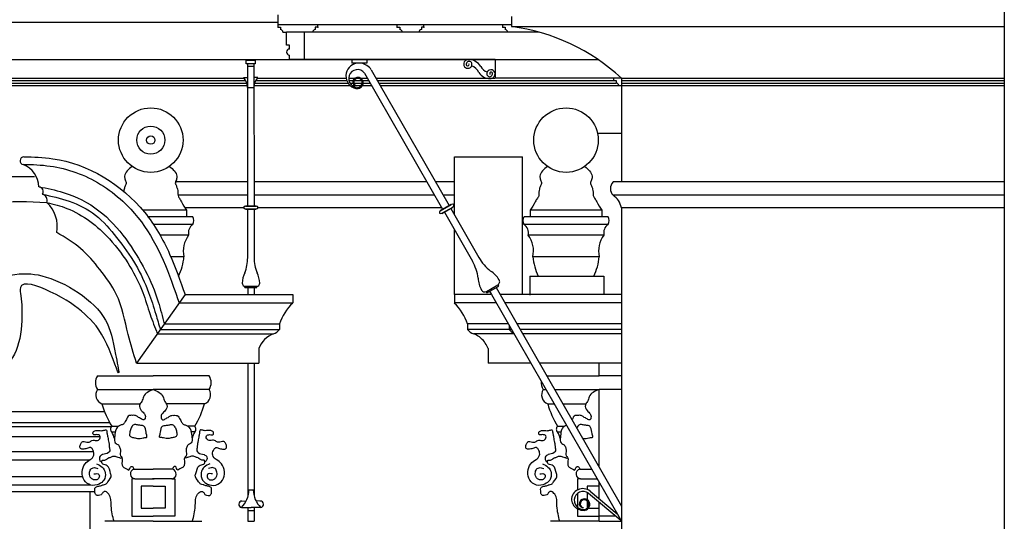
# Model space of a CAD drawing. Units: millimetres. Extents: x 135 to 219, y -22 to 107.
# Drawn here: x 193 to 196, y 9 to 11 of the extents above; entities that cross this region are included whole.
import ezdxf

# ---------------------------------------------------------------- set-up
doc = ezdxf.new("R2010")
doc.units = ezdxf.units.MM
for name, color, linetype in [('ALBA', 3, 'Continuous'), ('CANALON', 3, 'Continuous'), ('FAROL', 1, 'Continuous'), ('MADERA', 1, 'Continuous'), ('PIEDRA', 1, 'Continuous')]:
    doc.layers.add(name, color=color, linetype=linetype)

msp = doc.modelspace()

# ---------------------------------------------------------------- linework, layer by layer
for p, q in [((189.8969, 10.6726), (193.9526, 10.6726)), ((193.9756, 10.6107), (193.9756, 10.6458)), ((194.0232, 10.5726), (194.0232, 10.6458)), ((193.9834, 10.6006), (193.9834, 10.6107)), ((189.8969, 10.5726), (194.8102, 10.5726)), ((193.9834, 10.5726), (193.9834, 10.5842)), ((194.5345, 10.5726), (193.9834, 10.5726))]:
    msp.add_line(p, q)
at = {"layer": 'ALBA'}
for p, q in [((193.9526, 10.6592), (193.9526, 10.6926)), ((194.5783, 10.6658), (193.9526, 10.6658)), ((194.0589, 10.6592), (194.0589, 10.6658)), ((194.2723, 10.6592), (194.2723, 10.6658)), ((194.3437, 10.6592), (194.3437, 10.6658)), ((194.5549, 10.6592), (194.5549, 10.6658)), ((193.9526, 10.6592), (193.9592, 10.6592)), ((193.9592, 10.6592), (193.9592, 10.6525)), ((193.9659, 10.6458), (193.9756, 10.6458)), ((194.6518, 10.6458), (193.9756, 10.6458)), ((194.0589, 10.6592), (194.0522, 10.6592)), ((194.0522, 10.6592), (194.0522, 10.6525)), ((194.2723, 10.6592), (194.279, 10.6592)), ((194.279, 10.6592), (194.279, 10.6525)), ((194.3437, 10.6592), (194.337, 10.6592)), ((194.337, 10.6592), (194.337, 10.6525)), ((194.5549, 10.6592), (194.5616, 10.6592)), ((194.5616, 10.6592), (194.5616, 10.6525)), ((193.9834, 10.6107), (193.9756, 10.6107)), ((194.5345, 10.5726), (194.5345, 10.5226)), ((194.8732, 10.5226), (194.5345, 10.5226)), ((194.8526, 10.5159), (194.8526, 10.5226)), ((194.8526, 10.5159), (194.8593, 10.5159)), ((194.8593, 10.5159), (194.8593, 10.5092)), ((194.866, 10.5026), (194.8732, 10.5026))]:
    msp.add_line(p, q, dxfattribs=at)
for centre, radius, start, end in [((193.9592, 10.6458), 0.00667, 0, 90), ((194.0522, 10.6458), 0.00667, 90, 180), ((194.279, 10.6458), 0.00667, 0, 90), ((194.337, 10.6458), 0.00667, 90, 180), ((194.5616, 10.6458), 0.00667, 0, 90), ((193.9834, 10.5924), 0.00819, 90, 270), ((194.8593, 10.5026), 0.00667, 0, 90)]:
    msp.add_arc(centre, radius, start, end, dxfattribs=at)
for p in [(193.9526, 10.6592), (194.0589, 10.6592), (194.2723, 10.6592), (194.3437, 10.6592), (194.5549, 10.6592), (194.8526, 10.5159)]:
    msp.add_point(p, dxfattribs=at)
at = {"layer": 'CANALON'}
msp.add_line((195.8991, 10.8526), (195.8991, 1.4492), dxfattribs=at)
at = {"layer": 'FAROL'}
for p, q in [((193.8707, 10.5606), (193.8711, 10.1799)), ((193.8879, 10.5606), (193.8883, 10.1799)), ((194.1507, 10.5723), (194.1507, 10.5623)), ((194.1907, 10.5623), (194.1507, 10.5623)), ((194.1907, 10.5723), (194.1907, 10.5623)), ((193.8707, 10.5544), (193.8879, 10.5545)), ((194.1846, 10.5361), (194.3937, 10.1714)), ((194.2027, 10.5448), (194.411, 10.1814)), ((193.8603, 10.5242), (193.8707, 10.5242)), ((193.8984, 10.5242), (193.8877, 10.5242)), ((193.8707, 10.4971), (193.8879, 10.4971)), ((193.8651, 10.179), (193.8651, 10.1799)), ((193.8651, 10.1799), (193.8943, 10.1799)), ((193.8651, 10.179), (193.8943, 10.179)), ((193.8651, 10.1721), (193.8651, 10.1712)), ((193.8651, 10.1721), (193.8943, 10.1721)), ((193.8651, 10.1712), (193.8943, 10.1713)), ((193.8711, 10.1713), (193.8712, 10.0411)), ((193.8883, 10.1713), (193.8885, 10.0412)), ((193.8943, 10.179), (193.8943, 10.1799)), ((193.8943, 10.1721), (193.8943, 10.1713)), ((194.3876, 10.168), (194.417, 10.1848)), ((194.3881, 10.1671), (194.3876, 10.168)), ((194.3881, 10.1671), (194.4175, 10.184)), ((194.3921, 10.1602), (194.4215, 10.177)), ((194.3926, 10.1593), (194.422, 10.1762)), ((194.416, 10.1727), (194.4911, 10.0416)), ((194.4175, 10.184), (194.417, 10.1848)), ((194.4215, 10.177), (194.422, 10.1762)), ((194.3921, 10.1602), (194.3926, 10.1593)), ((194.3986, 10.1628), (194.4738, 10.0316)), ((193.864, 9.961), (193.864, 9.9645)), ((193.864, 9.961), (193.8959, 9.9611)), ((193.8649, 9.9645), (193.895, 9.9645)), ((193.8713, 9.961), (193.8714, 9.9422)), ((193.8886, 9.9611), (193.8886, 9.9422)), ((193.8959, 9.9611), (193.8959, 9.9646)), ((194.5115, 9.9508), (194.5419, 9.9682)), ((194.5126, 9.9468), (194.5447, 9.9652)), ((194.5373, 9.961), (194.5481, 9.9422)), ((194.5447, 9.9652), (194.5427, 9.9687)), ((194.5126, 9.9468), (194.5106, 9.9503)), ((194.52, 9.951), (194.5251, 9.9422)), ((194.5251, 9.9422), (194.8732, 9.3348)), ((194.5481, 9.9422), (194.8732, 9.375)), ((193.8716, 9.7586), (193.872, 9.401)), ((193.8886, 9.7586), (193.8886, 9.4023)), ((193.872, 9.4192), (193.8886, 9.4192)), ((194.785, 9.4096), (194.8717, 9.3374)), ((194.7894, 9.415), (194.8618, 9.3547)), ((193.8545, 9.3715), (193.8805, 9.3715)), ((193.8558, 9.3888), (193.8673, 9.3889)), ((193.8721, 9.3715), (193.8721, 9.3348)), ((193.9065, 9.3715), (193.8805, 9.3715)), ((193.8886, 9.3715), (193.8886, 9.3348)), ((193.9037, 9.3888), (193.8937, 9.3889)), ((193.8721, 9.3638), (193.8886, 9.3638)), ((193.8721, 9.3348), (193.8886, 9.3348))]:
    msp.add_line(p, q, dxfattribs=at)
msp.add_lwpolyline([(193.8669, 10.5703), (193.8917, 10.5703), (193.8917, 10.5606), (193.8669, 10.5606)], close=True, dxfattribs=at)
for centre, radius, start, end in [((194.1691, 10.5283), 0.0344, 98.9656, 257.2104), ((194.1584, 10.528), 0.0344, 84.2343, 84.869), ((194.1698, 10.5236), 0.0391, 32.8234, 81.1758), ((194.4616, 10.5602), 0.0113, 132.4767, 270.7746), ((194.4639, 10.5583), 0.0143, 94.3433, 134.1505), ((194.4648, 10.5596), 0.00782, 346.7067, 191.5853), ((194.4608, 10.5589), 0.00385, 193.642, 36.349), ((194.4637, 10.5397), 0.0329, 56.7305, 91.5276), ((194.4629, 10.5331), 0.039, 32.035, 60.9492), ((194.1658, 10.5217), 0.0238, 37.4069, 222.9458), ((194.4616, 10.5598), 0.011, 270.833, 348.4978), ((194.4607, 10.524), 0.0335, 24.3877, 70.8261), ((194.4604, 10.5589), 0.0121, 354.0285, 354.7783), ((194.5207, 10.5558), 0.0346, 211.4169, 271.869), ((194.5245, 10.5701), 0.0329, 209.709, 250.2943), ((194.5199, 10.5342), 0.00782, 169.5868, 11.5853), ((194.5231, 10.534), 0.011, 90.833, 171.3758), ((194.5239, 10.5349), 0.00385, 13.642, 216.349), ((194.5231, 10.5336), 0.0113, 312.4767, 90.7746), ((193.8276, 10.4961), 0.0431, 1.3128, 40.7244), ((193.931, 10.4961), 0.0431, 139.2756, 178.6872), ((194.1632, 10.5124), 0.0102, 173.8685, 263.1576), ((194.1668, 10.5104), 0.0141, 348.0994, 167.6371), ((194.164, 10.5111), 0.00874, 168.1702, 256.7175), ((194.1668, 10.5104), 0.0116, 347.929, 167.6371), ((194.1648, 10.5104), 0.0135, 253.0283, 349.8369), ((194.1648, 10.5103), 0.016, 258.0945, 349.8832), ((194.5208, 10.5355), 0.0143, 274.3433, 314.1505), ((194.1687, 10.5235), 0.0271, 221.6634, 253.4103), ((194.1619, 10.5024), 0.000213, 282.8221, 62.5928), ((193.8653, 10.1737), 0.0053, 92.093, 159.6582), ((193.8653, 10.1774), 0.0053, 200.4803, 268.0455), ((193.8942, 10.1737), 0.0053, 20.4803, 88.0455), ((193.8941, 10.1774), 0.0053, 272.093, 339.6582), ((194.3914, 10.1619), 0.00615, 121.8442, 189.4095), ((194.4204, 10.1785), 0.00615, 50.2315, 117.7968), ((194.4183, 10.1823), 0.00615, 301.8442, 9.4095), ((194.3892, 10.1656), 0.00615, 230.2315, 297.7968), ((193.7607, 10.0414), 0.1106, 338.2959, 359.8499), ((193.999, 10.0417), 0.1106, 180.2885, 201.8426), ((194.3623, 9.9683), 0.1282, 8.0472, 29.6012), ((194.6021, 10.1058), 0.1282, 210.0398, 231.5938), ((194.478, 9.9384), 0.0803, 32.698, 56.3472), ((193.9254, 9.9697), 0.0692, 153.5425, 177.1917), ((193.8345, 9.9696), 0.0692, 2.9467, 26.596), ((194.5694, 9.9909), 0.0803, 183.2938, 206.943), ((194.5369, 9.9769), 0.01, 299.8205, 29.8205), ((193.8649, 9.9731), 0.00862, 180.0692, 270.0692), ((193.895, 9.9731), 0.00862, 270.0692, 0.0692), ((194.5065, 9.9594), 0.01, 209.8205, 299.8205), ((193.8075, 9.4194), 0.0671, 314.4472, 359.8061), ((193.9535, 9.4194), 0.0671, 180.1939, 225.5528), ((194.7699, 9.3916), 0.0305, 50.1588, 180.3002), ((194.7704, 9.3909), 0.0238, 52.0941, 237.633), ((193.856, 9.3801), 0.00875, 91.5902, 259.6607), ((193.9049, 9.3801), 0.00875, 280.3393, 88.4098), ((194.7754, 9.3967), 0.0364, 188.2726, 211.3978), ((194.772, 9.3982), 0.0344, 216.4299, 271.8976), ((194.7742, 9.3803), 0.0141, 2.7866, 182.3244), ((194.7702, 9.3812), 0.0102, 188.5558, 277.8449), ((194.7742, 9.3803), 0.0116, 2.6163, 182.3244), ((194.7714, 9.3803), 0.00874, 182.8575, 271.4047), ((194.7715, 9.3713), 0.000213, 297.5093, 77.28), ((194.7724, 9.3798), 0.0135, 267.7156, 4.5242), ((194.7724, 9.3797), 0.016, 272.7818, 4.5704), ((194.7727, 9.3934), 0.0271, 236.3507, 268.0975)]:
    msp.add_arc(centre, radius, start, end, dxfattribs=at)
at = {"layer": 'MADERA'}
msp.add_lwpolyline([(191.1831, 9.128), (191.1831, 9.4143), (193.4477, 9.4143), (193.4477, 9.1294)], dxfattribs=at)
at = {"layer": 'PIEDRA'}
for p, q in [((194.5783, 10.688), (194.5783, 10.6608)), ((194.5783, 10.6608), (195.8998, 10.6608)), ((190.7294, 10.5092), (193.8686, 10.5092)), ((190.7322, 10.5159), (193.8659, 10.5159)), ((190.7364, 10.5226), (193.8616, 10.5226)), ((193.8905, 10.5092), (194.1405, 10.5092)), ((193.8933, 10.5159), (194.137, 10.5159)), ((193.8976, 10.5226), (194.1352, 10.5226)), ((194.142, 10.5226), (194.1596, 10.5226)), ((194.1427, 10.5159), (194.1538, 10.5159)), ((194.1455, 10.5092), (194.1534, 10.5092)), ((194.1555, 10.5092), (194.1783, 10.5092)), ((194.1565, 10.5159), (194.177, 10.5159)), ((194.1739, 10.5226), (194.1924, 10.5226)), ((194.1797, 10.5159), (194.1962, 10.5159)), ((194.1808, 10.5092), (194.2, 10.5092)), ((194.2154, 10.5226), (194.534, 10.5226)), ((194.2193, 10.5159), (194.8526, 10.5159)), ((194.2231, 10.5092), (194.8593, 10.5092)), ((194.8732, 10.5226), (195.8991, 10.5226)), ((194.8732, 10.5226), (194.8732, 10.2443)), ((194.8732, 10.5159), (195.8991, 10.5159)), ((194.8732, 10.5092), (195.8991, 10.5092)), ((190.7279, 10.5026), (193.8707, 10.5026)), ((193.8889, 10.5026), (194.1463, 10.5026)), ((194.1514, 10.5026), (194.1758, 10.5026)), ((194.1788, 10.5026), (194.2039, 10.5026)), ((194.2269, 10.5026), (194.866, 10.5026)), ((194.8732, 10.5026), (195.8991, 10.5026)), ((194.8092, 10.375), (194.8732, 10.375)), ((194.4253, 10.3118), (194.608, 10.3118)), ((194.4253, 10.1564), (194.4253, 10.3118)), ((194.608, 9.9422), (194.608, 10.3118)), ((193.2995, 10.2579), (192.9609, 10.2579)), ((193.871, 10.2443), (193.6778, 10.2443)), ((194.3519, 10.2443), (193.8882, 10.2443)), ((194.4253, 10.2443), (194.3749, 10.2443)), ((195.8991, 10.2443), (194.8509, 10.2443)), ((193.871, 10.2086), (193.6844, 10.2086)), ((194.3723, 10.2086), (193.8883, 10.2086)), ((194.4253, 10.2086), (194.3954, 10.2086)), ((195.8991, 10.2086), (194.8509, 10.2086)), ((193.7075, 10.1689), (193.5899, 10.1689)), ((193.8605, 10.1752), (193.7031, 10.1752)), ((193.7075, 10.1689), (193.7075, 10.151)), ((194.3915, 10.1752), (193.8989, 10.1752)), ((194.8209, 10.1689), (194.6286, 10.1689)), ((194.6286, 10.1689), (194.6286, 10.151)), ((194.8209, 10.1689), (194.8209, 10.151)), ((195.8991, 10.1752), (194.8732, 10.1752)), ((194.8732, 10.1752), (194.8732, 7.2756)), ((193.724, 10.151), (193.6043, 10.151)), ((194.8374, 10.151), (194.6121, 10.151)), ((193.724, 10.1303), (193.6189, 10.1303)), ((194.4253, 9.9422), (194.4253, 10.1162)), ((194.8374, 10.1303), (194.6121, 10.1303)), ((193.7129, 10.1014), (193.6367, 10.1014)), ((194.8263, 10.1014), (194.6232, 10.1014)), ((193.7005, 10.0436), (193.6653, 10.0436)), ((194.8138, 10.0436), (194.6357, 10.0436)), ((194.6278, 9.9917), (194.7992, 9.9917)), ((194.6278, 9.9917), (194.6278, 9.941)), ((194.7992, 9.9917), (194.8261, 9.9917)), ((194.8261, 9.9917), (194.8261, 9.9422)), ((193.7034, 9.9422), (193.5731, 9.7586)), ((193.7034, 9.9422), (193.992, 9.9422)), ((193.992, 9.9422), (193.992, 9.9197)), ((194.4253, 9.9422), (194.4253, 9.9197)), ((194.5251, 9.9422), (194.4253, 9.9422)), ((194.8732, 9.9422), (194.5481, 9.9422)), ((193.6874, 9.9197), (193.992, 9.9197)), ((194.538, 9.9197), (194.4253, 9.9197)), ((194.5371, 9.9212), (194.5371, 9.9197)), ((194.8732, 9.9197), (194.561, 9.9197)), ((193.6369, 9.8485), (193.9565, 9.8485)), ((193.6475, 9.8635), (193.9565, 9.8635)), ((193.9565, 9.8635), (193.9565, 9.8485)), ((194.4608, 9.8635), (194.4608, 9.8485)), ((194.5702, 9.8635), (194.4608, 9.8635)), ((194.5788, 9.8485), (194.4608, 9.8485)), ((194.5726, 9.8593), (194.5726, 9.8485)), ((194.8732, 9.8635), (194.5932, 9.8635)), ((194.8732, 9.8485), (194.6018, 9.8485)), ((193.6289, 9.8373), (193.9404, 9.8373)), ((194.5852, 9.8373), (194.4769, 9.8373)), ((194.8732, 9.8373), (194.6082, 9.8373)), ((193.9014, 9.7973), (193.9014, 9.7586)), ((194.5159, 9.7973), (194.5159, 9.7586)), ((193.5731, 9.7586), (193.9014, 9.7586)), ((194.6303, 9.7586), (194.5159, 9.7586)), ((194.8732, 9.7586), (194.6533, 9.7586)), ((194.8132, 9.7241), (194.8132, 9.7586)), ((193.4683, 9.7241), (193.6181, 9.7241)), ((193.7679, 9.7241), (193.6181, 9.7241)), ((194.6731, 9.7241), (194.8132, 9.7241)), ((194.8732, 9.7241), (194.8132, 9.7241)), ((193.4683, 9.6881), (193.6181, 9.6881)), ((193.7679, 9.6881), (193.6181, 9.6881)), ((194.6634, 9.6881), (194.6707, 9.6881)), ((194.6938, 9.6881), (194.8132, 9.6881)), ((194.8732, 9.6881), (194.8132, 9.6881)), ((194.8132, 9.4797), (194.8132, 9.6881)), ((193.4805, 9.6491), (193.5827, 9.6491)), ((193.7557, 9.6491), (193.6536, 9.6491)), ((194.6756, 9.6491), (194.6931, 9.6491)), ((194.7161, 9.6491), (194.7778, 9.6491)), ((192.3934, 9.6291), (193.4872, 9.6291)), ((192.387, 9.5888), (193.507, 9.5888)), ((192.3883, 9.5991), (193.5011, 9.5991)), ((193.5069, 9.5891), (193.5251, 9.5891)), ((193.7294, 9.5891), (193.7111, 9.5891)), ((194.702, 9.5891), (194.7202, 9.5891)), ((192.3919, 9.562), (193.4758, 9.562)), ((193.5068, 9.5741), (193.5163, 9.5741)), ((193.7294, 9.5741), (193.7199, 9.5741)), ((194.7019, 9.5741), (194.7114, 9.5741)), ((192.3154, 9.5217), (193.458, 9.5217)), ((192.3154, 9.4994), (193.4477, 9.4994)), ((192.3154, 9.4546), (193.4285, 9.4546)), ((193.5663, 9.4741), (193.6181, 9.4741)), ((193.6699, 9.4741), (193.6181, 9.4741)), ((194.7614, 9.4741), (194.7933, 9.4741)), ((192.3154, 9.4322), (193.4477, 9.4322)), ((193.5686, 9.4485), (193.6204, 9.4485)), ((193.6676, 9.4485), (193.6158, 9.4485)), ((194.7637, 9.4485), (194.808, 9.4485)), ((194.8132, 9.3952), (194.8132, 9.4395)), ((192.3154, 9.4143), (193.4619, 9.4143)), ((194.8132, 9.3344), (194.8132, 9.3862)), ((194.8585, 9.3484), (194.8132, 9.3484)), ((193.6181, 9.3344), (193.4883, 9.3344)), ((193.6181, 9.3344), (193.748, 9.3344)), ((194.8132, 9.3344), (194.6833, 9.3344)), ((194.8132, 9.3344), (194.8732, 9.3344))]:
    msp.add_line(p, q, dxfattribs=at)
for points in [[(193.5686, 9.4485), (193.5605, 9.4485), (193.5605, 9.3484), (193.6181, 9.3484)], [(193.6181, 9.4287), (193.5861, 9.4287), (193.5861, 9.3694), (193.6181, 9.3694)], [(193.6676, 9.4485), (193.6758, 9.4485), (193.6758, 9.3484), (193.6181, 9.3484)], [(193.6181, 9.4287), (193.6501, 9.4287), (193.6501, 9.3694), (193.6181, 9.3694)], [(194.7637, 9.4485), (194.7556, 9.4485), (194.7556, 9.4185)], [(194.8132, 9.4287), (194.7812, 9.4287), (194.7812, 9.4199)], [(194.7556, 9.4094), (194.7556, 9.3724)], [(194.7812, 9.4121), (194.7812, 9.3925)], [(194.7812, 9.3896), (194.7812, 9.3696)], [(194.7556, 9.3679), (194.7556, 9.3484), (194.8132, 9.3484)], [(194.7845, 9.3694), (194.8132, 9.3694)]]:
    msp.add_lwpolyline(points, dxfattribs=at)
for centre, radius in [((193.6114, 10.3564), 0.0865), ((194.7248, 10.3564), 0.0865), ((193.6114, 10.3564), 0.0376), ((193.6114, 10.3564), 0.0113)]:
    msp.add_circle(centre, radius, dxfattribs=at)
for centre, radius, start, end in [((194.5077, 10.1265), 0.539, 47.302, 82.4717), ((193.2718, 10.3011), 0.0108, 94.4996, 257.5135), ((193.2457, 10.2289), 0.0661, 2.0619, 68.9173), ((194.8696, 10.2265), 0.0259, 136.4016, 223.5984), ((193.3101, 10.2182), 0.0131, 327.6072, 82.6493), ((193.3163, 10.1946), 0.0173, 341.9859, 73.5823), ((194.8219, 10.1651), 0.0523, 11.0802, 56.3416), ((193.27, 10.1234), 0.091, 350.5428, 46.3482), ((193.7067, 10.1406), 0.0202, 329.2427, 30.7573), ((194.6294, 10.1406), 0.0202, 149.2427, 210.7573), ((194.8201, 10.1406), 0.0202, 329.2427, 30.7573), ((193.7399, 10.1076), 0.0277, 124.9679, 192.9263), ((194.5962, 10.1076), 0.0277, 347.0737, 55.0321), ((194.8533, 10.1076), 0.0277, 124.9679, 192.9263), ((193.7681, 10.0593), 0.0694, 142.616, 193.0477), ((194.5681, 10.0593), 0.0694, 346.9523, 37.384), ((194.8814, 10.0593), 0.0694, 142.616, 193.0477), ((193.547, 10.059), 0.1543, 334.1613, 354.2913), ((194.7892, 10.059), 0.1543, 185.7087, 205.8387), ((194.6603, 10.059), 0.1543, 334.1613, 354.2913), ((194.0914, 9.8175), 0.1426, 134.2371, 161.1871), ((194.3258, 9.8175), 0.1426, 18.8129, 45.7629), ((193.931, 9.8678), 0.0319, 287.2211, 322.8953), ((194.4863, 9.8678), 0.0319, 217.1047, 252.7789), ((194.5981, 9.8678), 0.0319, 217.1047, 244.311), ((193.9649, 9.7744), 0.0675, 111.2262, 160.1801), ((194.4524, 9.7744), 0.0675, 48.3455, 68.7738), ((194.4524, 9.7744), 0.0675, 19.8199, 48.3455), ((193.4955, 9.7061), 0.0326, 146.4618, 213.5382), ((193.7407, 9.7061), 0.0326, 326.4618, 33.5382), ((193.4912, 9.6738), 0.027, 148.0659, 246.663), ((193.745, 9.6738), 0.027, 293.337, 31.9341), ((194.6906, 9.7061), 0.0326, 173.3601, 213.5382), ((194.6863, 9.6738), 0.027, 148.0659, 246.663), ((193.7182, 9.7176), 0.2473, 196.0837, 211.3124), ((193.518, 9.7176), 0.2473, 328.6876, 343.9163), ((194.9133, 9.7176), 0.2473, 196.0837, 211.3124), ((193.5135, 9.5815), 0.01, 131.1815, 228.0981), ((193.7227, 9.5815), 0.01, 311.9019, 48.8185), ((194.7086, 9.5815), 0.01, 131.1815, 228.0981), ((193.462, 9.5454), 0.0531, 11.7602, 32.6372), ((193.7742, 9.5454), 0.0531, 147.3628, 168.2398), ((194.6571, 9.5454), 0.0531, 11.7602, 32.6372), ((193.5698, 9.4615), 0.0131, 105.5442, 264.8511), ((193.6664, 9.4615), 0.0131, 275.1489, 74.4558), ((194.7649, 9.4615), 0.0131, 105.5442, 264.8511)]:
    msp.add_arc(centre, radius, start, end, dxfattribs=at)
for points in [[(193.271, 10.3118), (193.3488, 10.3066), (193.5947, 10.1631), (193.6621, 10.0508), (193.7034, 9.9422)], [(193.6615, 10.2859), (193.6814, 10.2597), (193.68, 10.25), (193.6772, 10.2404), (193.68, 10.2335), (193.6827, 10.2253), (193.6841, 10.217), (193.6841, 10.2115), (193.6855, 10.2046), (193.691, 10.1964), (193.6938, 10.1909), (193.7075, 10.1689)], [(194.6747, 10.2859), (194.6548, 10.2597), (194.6562, 10.25), (194.6589, 10.2404), (194.6562, 10.2335), (194.6534, 10.2253), (194.652, 10.217), (194.652, 10.2115), (194.6507, 10.2046), (194.6451, 10.1964), (194.6424, 10.1909), (194.6286, 10.1689)], [(194.7748, 10.2859), (194.7947, 10.2597), (194.7934, 10.25), (194.7906, 10.2404), (194.7934, 10.2335), (194.7961, 10.2253), (194.7975, 10.217), (194.7975, 10.2115), (194.7989, 10.2046), (194.8044, 10.1964), (194.8071, 10.1909), (194.8209, 10.1689)], [(193.3118, 10.2313), (193.3769, 10.2161), (193.4724, 10.1672), (193.5442, 10.0913), (193.5968, 10.0068), (193.6315, 9.9228), (193.6475, 9.8635)], [(193.332, 10.1885), (193.1898, 10.1836), (193.0379, 10.093), (192.9742, 9.9779), (192.9815, 9.8432), (193.0428, 9.7672), (193.1359, 9.7428), (193.2168, 9.804), (193.2321, 9.8889), (193.2163, 9.9399), (193.1923, 9.9754), (193.2344, 9.9944), (193.3191, 9.9926), (193.4902, 9.8737), (193.5172, 9.7819), (193.5256, 9.733), (193.4937, 9.8089), (193.4344, 9.89), (193.3421, 9.9498), (193.2618, 9.9609), (193.2633, 9.9388), (193.2656, 9.9075), (193.2572, 9.8129), (193.2152, 9.7396), (193.1152, 9.6939), (192.993, 9.7091), (192.9266, 9.7564), (192.8761, 9.8162), (192.8516, 9.853)], [(193.3212, 10.2112), (193.3928, 10.1929), (193.4634, 10.1551), (193.5199, 10.0949), (193.5708, 10.0225), (193.6055, 9.9482), (193.625, 9.8897), (193.6369, 9.8485)], [(193.3328, 10.1892), (193.3867, 10.1733), (193.5006, 10.0913), (193.5557, 10.0178), (193.59, 9.9481), (193.6096, 9.8893), (193.6289, 9.8373)], [(193.5731, 9.7586), (193.5508, 9.8354), (193.519, 9.9432), (193.4749, 10.0093), (193.4234, 10.0656), (193.3597, 10.1084)], [(193.6181, 9.6881), (193.5919, 9.6685), (193.5873, 9.6557), (193.5814, 9.6464), (193.5861, 9.6313), (193.5907, 9.6266), (193.5966, 9.6185), (193.5966, 9.6115), (193.5954, 9.608), (193.5907, 9.6068), (193.5861, 9.6091), (193.5814, 9.6115), (193.5756, 9.615), (193.5686, 9.6185), (193.5628, 9.6185), (193.557, 9.6185), (193.5511, 9.6161), (193.5477, 9.6103), (193.5442, 9.6045), (193.5395, 9.5963), (193.5325, 9.5928), (193.5255, 9.5894), (193.5185, 9.5812), (193.515, 9.5637), (193.515, 9.5474), (193.5185, 9.5428), (193.5232, 9.5405), (193.5279, 9.5335), (193.5302, 9.5242), (193.5302, 9.5102), (193.5337, 9.5055), (193.5348, 9.4846), (193.5395, 9.4788), (193.5465, 9.4753), (193.5523, 9.4718), (193.5593, 9.4811), (193.5616, 9.4811), (193.5663, 9.4741)], [(193.6181, 9.6881), (193.6443, 9.6685), (193.649, 9.6557), (193.6548, 9.6464), (193.6501, 9.6313), (193.6455, 9.6266), (193.6397, 9.6185), (193.6397, 9.6115), (193.6408, 9.608), (193.6455, 9.6068), (193.6501, 9.6091), (193.6548, 9.6115), (193.6606, 9.615), (193.6676, 9.6185), (193.6734, 9.6185), (193.6793, 9.6185), (193.6851, 9.6161), (193.6886, 9.6103), (193.6921, 9.6045), (193.6967, 9.5963), (193.7037, 9.5928), (193.7107, 9.5894), (193.7177, 9.5812), (193.7212, 9.5637), (193.7212, 9.5474), (193.7177, 9.5428), (193.713, 9.5405), (193.7084, 9.5335), (193.7061, 9.5242), (193.7061, 9.5102), (193.7026, 9.5055), (193.7014, 9.4846), (193.6967, 9.4788), (193.6897, 9.4753), (193.6839, 9.4718), (193.6769, 9.4811), (193.6746, 9.4811), (193.6699, 9.4741)], [(193.6001, 9.5672), (193.5989, 9.5731), (193.5931, 9.5894), (193.5849, 9.5917), (193.5756, 9.5928), (193.5675, 9.594), (193.5616, 9.5894), (193.557, 9.58), (193.5546, 9.5684), (193.5546, 9.5649), (193.5605, 9.5603), (193.5698, 9.5579), (193.5756, 9.5568), (193.5907, 9.5579), (193.5954, 9.5591), (193.6001, 9.5591), (193.6001, 9.5684)], [(193.6362, 9.5672), (193.6373, 9.5731), (193.6432, 9.5894), (193.6513, 9.5917), (193.6606, 9.5928), (193.6688, 9.594), (193.6746, 9.5894), (193.6793, 9.58), (193.6816, 9.5684), (193.6816, 9.5649), (193.6758, 9.5603), (193.6665, 9.5579), (193.6606, 9.5568), (193.6455, 9.5579), (193.6408, 9.5591), (193.6362, 9.5591), (193.6362, 9.5684)], [(193.4664, 9.4881), (193.4813, 9.4798), (193.4896, 9.4643), (193.4858, 9.4449), (193.473, 9.4344), (193.4503, 9.4316), (193.4326, 9.4449), (193.4276, 9.4671), (193.4353, 9.4887), (193.4492, 9.4998), (193.4586, 9.5114), (193.4569, 9.5247), (193.4525, 9.5308), (193.4475, 9.5324), (193.4431, 9.5308), (193.432, 9.528), (193.4265, 9.528), (193.4231, 9.5297), (193.422, 9.538), (193.4237, 9.5424), (193.4292, 9.548), (193.4326, 9.5485), (193.4398, 9.5468), (193.4481, 9.5474), (193.4514, 9.5502), (193.4625, 9.5513), (193.4686, 9.5513), (193.4758, 9.5579), (193.4752, 9.5635), (193.4669, 9.5668), (193.4569, 9.5679), (193.4569, 9.5734), (193.4641, 9.5779), (193.4725, 9.5779), (193.4791, 9.5773), (193.488, 9.579), (193.4913, 9.5795), (193.4941, 9.5718), (193.4957, 9.5629), (193.498, 9.5496), (193.4996, 9.5413), (193.5007, 9.5313), (193.5013, 9.523), (193.498, 9.5186), (193.4819, 9.5131), (193.4774, 9.5108), (193.4741, 9.5064), (193.4741, 9.4998), (193.4769, 9.4937)], [(193.7699, 9.4881), (193.7549, 9.4798), (193.7466, 9.4643), (193.7505, 9.4449), (193.7632, 9.4344), (193.7859, 9.4316), (193.8037, 9.4449), (193.8087, 9.4671), (193.8009, 9.4887), (193.7871, 9.4998), (193.7776, 9.5114), (193.7793, 9.5247), (193.7837, 9.5308), (193.7887, 9.5324), (193.7932, 9.5308), (193.8042, 9.528), (193.8098, 9.528), (193.8131, 9.5297), (193.8142, 9.538), (193.8125, 9.5424), (193.807, 9.548), (193.8037, 9.5485), (193.7965, 9.5468), (193.7882, 9.5474), (193.7848, 9.5502), (193.7738, 9.5513), (193.7677, 9.5513), (193.7604, 9.5579), (193.761, 9.5635), (193.7693, 9.5668), (193.7793, 9.5679), (193.7793, 9.5734), (193.7721, 9.5779), (193.7638, 9.5779), (193.7571, 9.5773), (193.7483, 9.579), (193.7449, 9.5795), (193.7422, 9.5718), (193.7405, 9.5629), (193.7383, 9.5496), (193.7366, 9.5413), (193.7355, 9.5313), (193.735, 9.523), (193.7383, 9.5186), (193.7544, 9.5131), (193.7588, 9.5108), (193.7621, 9.5064), (193.7621, 9.4998), (193.7565, 9.4938)], [(194.6615, 9.4881), (194.6764, 9.4798), (194.6847, 9.4643), (194.6809, 9.4449), (194.6681, 9.4344), (194.6454, 9.4316), (194.6276, 9.4449), (194.6227, 9.4671), (194.6304, 9.4887), (194.6443, 9.4998), (194.6537, 9.5114), (194.652, 9.5247), (194.6476, 9.5308), (194.6426, 9.5324), (194.6382, 9.5308), (194.6271, 9.528), (194.6215, 9.528), (194.6182, 9.5297), (194.6171, 9.538), (194.6188, 9.5424), (194.6243, 9.548), (194.6276, 9.5485), (194.6348, 9.5468), (194.6432, 9.5474), (194.6465, 9.5502), (194.6576, 9.5513), (194.6637, 9.5513), (194.6709, 9.5579), (194.6703, 9.5635), (194.662, 9.5668), (194.652, 9.5679), (194.652, 9.5734), (194.6592, 9.5779), (194.6676, 9.5779), (194.6742, 9.5773), (194.6831, 9.579), (194.6864, 9.5795), (194.6892, 9.5718), (194.6908, 9.5629), (194.693, 9.5496), (194.6947, 9.5413), (194.6958, 9.5313), (194.6964, 9.523), (194.693, 9.5186), (194.677, 9.5131), (194.6725, 9.5108), (194.6692, 9.5064), (194.6692, 9.4998), (194.672, 9.4937)], [(193.5129, 9.3344), (193.5054, 9.3755), (193.4994, 9.407), (193.4949, 9.4115), (193.4904, 9.4145), (193.4829, 9.4115), (193.4784, 9.4055), (193.4709, 9.404), (193.4664, 9.404), (193.4619, 9.4115), (193.4619, 9.416), (193.4619, 9.4235), (193.4679, 9.428), (193.4769, 9.4295), (193.4814, 9.431), (193.4844, 9.4325), (193.4904, 9.434), (193.4964, 9.44), (193.5054, 9.4579), (193.5039, 9.4624), (193.4949, 9.4834), (193.4829, 9.4879), (193.4799, 9.4924), (193.4814, 9.4984), (193.4859, 9.4984), (193.4934, 9.5014), (193.4979, 9.5044), (193.5024, 9.5059), (193.5099, 9.5089), (193.5159, 9.5089), (193.5204, 9.5074), (193.5264, 9.5059), (193.5294, 9.5044), (193.5339, 9.5044)], [(193.7233, 9.3344), (193.7308, 9.3755), (193.7368, 9.407), (193.7413, 9.4115), (193.7458, 9.4145), (193.7533, 9.4115), (193.7578, 9.4055), (193.7653, 9.404), (193.7698, 9.404), (193.7743, 9.4115), (193.7743, 9.416), (193.7743, 9.4235), (193.7683, 9.428), (193.7593, 9.4295), (193.7548, 9.431), (193.7518, 9.4325), (193.7458, 9.434), (193.7398, 9.44), (193.7308, 9.4579), (193.7323, 9.4624), (193.7413, 9.4834), (193.7533, 9.4879), (193.7563, 9.4924), (193.7548, 9.4984), (193.7503, 9.4984), (193.7428, 9.5014), (193.7383, 9.5044), (193.7338, 9.5059), (193.7263, 9.5089), (193.7203, 9.5089), (193.7158, 9.5074), (193.7098, 9.5059), (193.7068, 9.5044), (193.7023, 9.5044)], [(194.708, 9.3344), (194.7005, 9.3755), (194.6945, 9.407), (194.69, 9.4115), (194.6855, 9.4145), (194.678, 9.4115), (194.6735, 9.4055), (194.666, 9.404), (194.6615, 9.404), (194.657, 9.4115), (194.657, 9.416), (194.657, 9.4235), (194.663, 9.428), (194.672, 9.4295), (194.6765, 9.431), (194.6795, 9.4325), (194.6855, 9.434), (194.6915, 9.44), (194.7005, 9.4579), (194.699, 9.4624), (194.69, 9.4834), (194.678, 9.4879), (194.675, 9.4924), (194.6765, 9.4984), (194.681, 9.4984), (194.6885, 9.5014), (194.693, 9.5044), (194.6975, 9.5059), (194.705, 9.5089), (194.711, 9.5089), (194.7155, 9.5074), (194.7215, 9.5059), (194.7245, 9.5044), (194.729, 9.5044)], [(193.4592, 9.4615), (193.4725, 9.4599), (193.4725, 9.451), (193.4669, 9.446), (193.4553, 9.4471), (193.4492, 9.4532), (193.4475, 9.4665), (193.4525, 9.4759), (193.463, 9.4782), (193.4697, 9.4759)], [(193.7771, 9.4615), (193.7638, 9.4599), (193.7638, 9.451), (193.7693, 9.446), (193.781, 9.4471), (193.7871, 9.4532), (193.7887, 9.4665), (193.7837, 9.4759), (193.7732, 9.4782), (193.7665, 9.4759)], [(194.6542, 9.4615), (194.6676, 9.4599), (194.6676, 9.451), (194.662, 9.446), (194.6504, 9.4471), (194.6443, 9.4532), (194.6426, 9.4665), (194.6476, 9.4759), (194.6581, 9.4782), (194.6648, 9.4759)]]:
    msp.add_spline(points, degree=3, dxfattribs=at)
for points, knots in [([(193.2695, 10.2906), (193.3193, 10.2921), (193.3656, 10.2856), (193.4563, 10.2535), (193.4997, 10.2262), (193.596, 10.1376), (193.6333, 10.0681), (193.6687, 9.9735), (193.6754, 9.9542), (193.6874, 9.9197)], [0, 0, 0, 0, 0.1524464, 0.1524464, 0.3048927, 0.3048927, 0.551531, 0.551531, 0.613168, 0.613168, 0.613168, 0.613168]), ([(193.5613, 10.2859), (193.5518, 10.278), (193.5395, 10.2678), (193.5421, 10.2498), (193.5473, 10.2412), (193.5422, 10.2332), (193.5402, 10.2261), (193.5391, 10.2212), (193.5388, 10.2191)], [0, 0, 0, 0, 0.03289071, 0.04262117, 0.05263968, 0.06005069, 0.06875434, 0.07499165, 0.07499165, 0.07499165, 0.07499165]), ([(194.8132, 9.6881), (194.8022, 9.6831), (194.7867, 9.676), (194.7842, 9.6558), (194.7733, 9.6458), (194.7788, 9.6329), (194.7866, 9.626), (194.7926, 9.6197), (194.7919, 9.6127), (194.791, 9.6071), (194.7853, 9.6061), (194.7813, 9.6094), (194.776, 9.6116), (194.7705, 9.6151), (194.7645, 9.6192), (194.7578, 9.6182), (194.752, 9.6189), (194.7454, 9.6167), (194.7433, 9.6109), (194.7413, 9.6078), (194.7405, 9.6066)], [0, 0, 0, 0, 0.0327189, 0.0463437, 0.0573264, 0.0731589, 0.0797453, 0.0897602, 0.096744, 0.100425, 0.105227, 0.1104349, 0.1156429, 0.122433, 0.1302449, 0.1360683, 0.1418917, 0.1481632, 0.1549513, 0.159319, 0.159319, 0.159319, 0.159319]), ([(194.7257, 9.5921), (194.7239, 9.5913), (194.719, 9.5889), (194.7111, 9.5796), (194.7108, 9.5643), (194.7076, 9.5505), (194.7131, 9.5423), (194.7198, 9.5407), (194.7233, 9.533), (194.7268, 9.5231), (194.7223, 9.5119), (194.7336, 9.5021), (194.7258, 9.4882), (194.7344, 9.4779), (194.7412, 9.4765), (194.7496, 9.4676), (194.7508, 9.4815), (194.7591, 9.4812), (194.7604, 9.4772), (194.7614, 9.4741)], [0.1809193, 0.1809193, 0.1809193, 0.1809193, 0.1867489, 0.197483, 0.2152886, 0.2315841, 0.2374052, 0.2426132, 0.2510083, 0.2606069, 0.2745745, 0.2803956, 0.3013794, 0.3088341, 0.3166461, 0.3234361, 0.3350784, 0.3374078, 0.3458028, 0.3458028, 0.3458028, 0.3458028]), ([(194.7952, 9.5672), (194.7947, 9.5691), (194.7931, 9.5765), (194.7923, 9.5898), (194.7795, 9.5919), (194.7712, 9.5922), (194.7624, 9.5957), (194.7566, 9.5898), (194.7543, 9.5857), (194.7535, 9.5839)], [0, 0, 0, 0, 0.00593523, 0.02324003, 0.03171858, 0.04110851, 0.0493439, 0.05679963, 0.06306605, 0.06306605, 0.06306605, 0.06306605]), ([(194.7688, 9.5571), (194.7695, 9.557), (194.7751, 9.556), (194.7828, 9.5565), (194.7902, 9.5596), (194.7979, 9.5578), (194.7962, 9.5641), (194.7952, 9.5684)], [0.1037117, 0.1037117, 0.1037117, 0.1037117, 0.1055723, 0.12075783, 0.12555979, 0.13021844, 0.13953013, 0.13953013, 0.13953013, 0.13953013])]:
    msp.add_open_spline(points, degree=3, knots=knots, dxfattribs=at)

doc.saveas('drawing.dxf')
